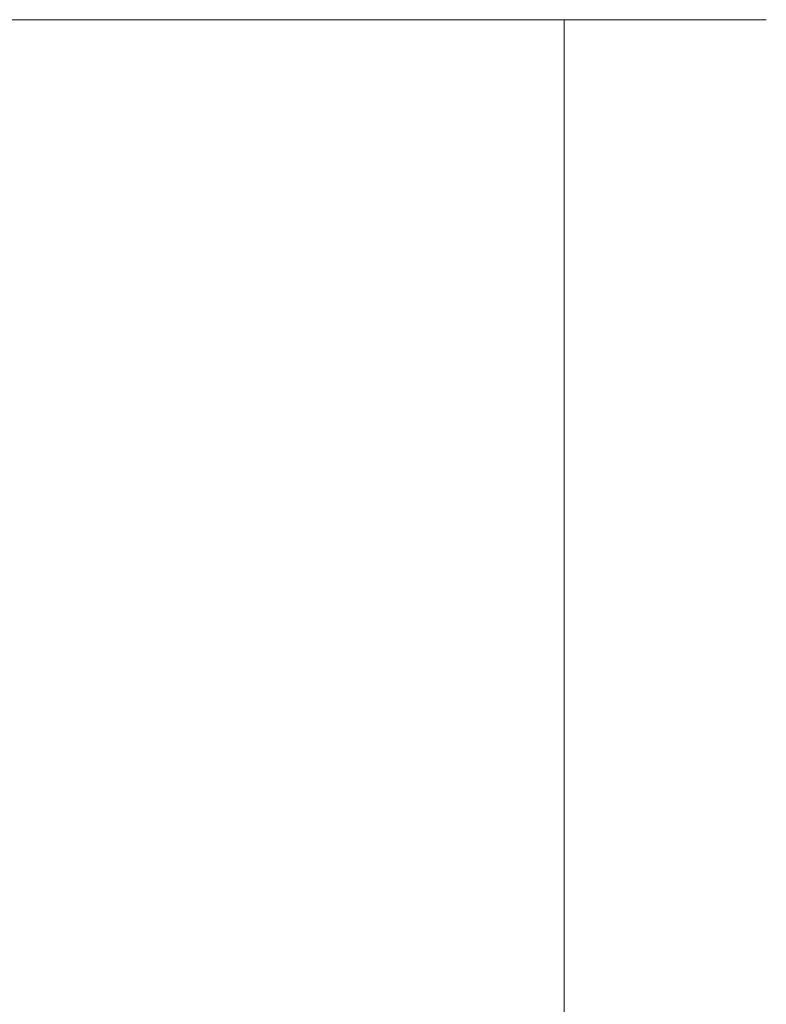
# Model space of a CAD drawing. Extents: x -7 to 143, y -80 to 0.
# Drawn here: x 0 to 7, y -9 to 0 of the extents above; entities that cross this region are included whole.
import ezdxf

# ---------------------------------------------------------------- set-up
doc = ezdxf.new("R2010")
doc.units = 0
doc.header["$LTSCALE"] = 500
doc.header["$MEASUREMENT"] = 0
doc.layers.add('CHROM', color=7, linetype='Continuous')

msp = doc.modelspace()

# ---------------------------------------------------------------- linework, layer by layer
at = {"layer": 'CHROM', "lineweight": 0}
for points, invisible_edges in [([(-0.21, 0, 18.9969), (-0.21, -75, 18.9969), (0, 0, 19), (-0.21, 0, 18.9969)], 11), ([(0, -75, 19), (0, 0, 19), (-0.21, -75, 18.9969), (0, -75, 19)], 15), ([(-0.21, -75, -18.9969), (-0.21, 0, -18.9969), (0, -75, -19), (-0.21, -75, -18.9969)], 15), ([(0, 0, -19), (0, -75, -19), (-0.21, 0, -18.9969), (0, 0, -19)], 11), ([(0, 0, 19), (0, 0, -19), (-0.21, 0, 18.9969), (0, 0, 19)], 15), ([(0, 0, -19), (-0.21, 0, -18.9969), (-0.21, 0, 18.9969), (0, 0, -19)], 15), ([(0, 0, 19), (0, -75, 19), (0.2102, 0, 18.9969), (0, 0, 19)], 11), ([(0.2102, -75, 18.9969), (0.2102, 0, 18.9969), (0, -75, 19), (0.2102, -75, 18.9969)], 15), ([(0, -75, -19), (0, 0, -19), (0.2102, -75, -18.9969), (0, -75, -19)], 15), ([(0.2102, 0, -18.9969), (0.2102, -75, -18.9969), (0, 0, -19), (0.2102, 0, -18.9969)], 11), ([(0.2102, 0, 18.9969), (0.2102, 0, -18.9969), (0, 0, 19), (0.2102, 0, 18.9969)], 15), ([(0.2102, 0, -18.9969), (0, 0, -19), (0, 0, 19), (0.2102, 0, -18.9969)], 15), ([(0.2102, 0, 18.9969), (0.2102, -75, 18.9969), (0.4202, 0, 18.9874), (0.2102, 0, 18.9969)], 11), ([(0.4202, -75, 18.9874), (0.4202, 0, 18.9874), (0.2102, -75, 18.9969), (0.4202, -75, 18.9874)], 15), ([(0.2102, -75, -18.9969), (0.2102, 0, -18.9969), (0.4202, -75, -18.9874), (0.2102, -75, -18.9969)], 15), ([(0.4202, 0, -18.9874), (0.4202, -75, -18.9874), (0.2102, 0, -18.9969), (0.4202, 0, -18.9874)], 11), ([(0.4202, 0, 18.9874), (0.4202, 0, -18.9874), (0.2102, 0, 18.9969), (0.4202, 0, 18.9874)], 15), ([(0.4202, 0, -18.9874), (0.2102, 0, -18.9969), (0.2102, 0, 18.9969), (0.4202, 0, -18.9874)], 15), ([(0.4202, 0, 18.9874), (0.4202, -75, 18.9874), (0.6296, 0, 18.9717), (0.4202, 0, 18.9874)], 11), ([(0.6296, -75, 18.9717), (0.6296, 0, 18.9717), (0.4202, -75, 18.9874), (0.6296, -75, 18.9717)], 15), ([(0.4202, -75, -18.9874), (0.4202, 0, -18.9874), (0.6296, -75, -18.9717), (0.4202, -75, -18.9874)], 15), ([(0.6296, 0, -18.9717), (0.6296, -75, -18.9717), (0.4202, 0, -18.9874), (0.6296, 0, -18.9717)], 11), ([(0.6296, 0, 18.9717), (0.6296, 0, -18.9717), (0.4202, 0, 18.9874), (0.6296, 0, 18.9717)], 15), ([(0.6296, 0, -18.9717), (0.4202, 0, -18.9874), (0.4202, 0, 18.9874), (0.6296, 0, -18.9717)], 15), ([(0.6296, 0, 18.9717), (0.6296, -75, 18.9717), (0.8386, 0, 18.9497), (0.6296, 0, 18.9717)], 11), ([(0.8386, -75, 18.9497), (0.8386, 0, 18.9497), (0.6296, -75, 18.9717), (0.8386, -75, 18.9497)], 15), ([(0.6296, -75, -18.9717), (0.6296, 0, -18.9717), (0.8386, -75, -18.9497), (0.6296, -75, -18.9717)], 15), ([(0.8386, 0, -18.9497), (0.8386, -75, -18.9497), (0.6296, 0, -18.9717), (0.8386, 0, -18.9497)], 11), ([(0.8386, 0, 18.9497), (0.8386, 0, -18.9497), (0.6296, 0, 18.9717), (0.8386, 0, 18.9497)], 15), ([(0.8386, 0, -18.9497), (0.6296, 0, -18.9717), (0.6296, 0, 18.9717), (0.8386, 0, -18.9497)], 15), ([(0.8386, 0, 18.9497), (0.8386, -75, 18.9497), (1.0469, 0, 18.9215), (0.8386, 0, 18.9497)], 11), ([(1.0469, -75, 18.9215), (1.0469, 0, 18.9215), (0.8386, -75, 18.9497), (1.0469, -75, 18.9215)], 15), ([(0.8386, -75, -18.9497), (0.8386, 0, -18.9497), (1.0469, -75, -18.9215), (0.8386, -75, -18.9497)], 15), ([(1.0469, 0, -18.9215), (1.0469, -75, -18.9215), (0.8386, 0, -18.9497), (1.0469, 0, -18.9215)], 11), ([(1.0469, 0, 18.9215), (1.0469, 0, -18.9215), (0.8386, 0, 18.9497), (1.0469, 0, 18.9215)], 15), ([(1.0469, 0, -18.9215), (0.8386, 0, -18.9497), (0.8386, 0, 18.9497), (1.0469, 0, -18.9215)], 15), ([(1.0469, 0, 18.9215), (1.0469, -75, 18.9215), (1.2542, 0, 18.8871), (1.0469, 0, 18.9215)], 11), ([(1.2542, -75, 18.8871), (1.2542, 0, 18.8871), (1.0469, -75, 18.9215), (1.2542, -75, 18.8871)], 15), ([(1.0469, -75, -18.9215), (1.0469, 0, -18.9215), (1.2542, -75, -18.8871), (1.0469, -75, -18.9215)], 15), ([(1.2542, 0, -18.8871), (1.2542, -75, -18.8871), (1.0469, 0, -18.9215), (1.2542, 0, -18.8871)], 11), ([(1.2542, 0, 18.8871), (1.2542, 0, -18.8871), (1.0469, 0, 18.9215), (1.2542, 0, 18.8871)], 15), ([(1.2542, 0, -18.8871), (1.0469, 0, -18.9215), (1.0469, 0, 18.9215), (1.2542, 0, -18.8871)], 15), ([(1.2542, 0, 18.8871), (1.2542, -75, 18.8871), (1.4602, 0, 18.8465), (1.2542, 0, 18.8871)], 11), ([(1.4602, -75, 18.8465), (1.4602, 0, 18.8465), (1.2542, -75, 18.8871), (1.4602, -75, 18.8465)], 15), ([(1.2542, -75, -18.8871), (1.2542, 0, -18.8871), (1.4602, -75, -18.8465), (1.2542, -75, -18.8871)], 15), ([(1.4602, 0, -18.8465), (1.4602, -75, -18.8465), (1.2542, 0, -18.8871), (1.4602, 0, -18.8465)], 11), ([(1.4602, 0, 18.8465), (1.4602, 0, -18.8465), (1.2542, 0, 18.8871), (1.4602, 0, 18.8465)], 15), ([(1.4602, 0, -18.8465), (1.2542, 0, -18.8871), (1.2542, 0, 18.8871), (1.4602, 0, -18.8465)], 15), ([(1.4602, 0, 18.8465), (1.4602, -75, 18.8465), (1.665, 0, 18.7997), (1.4602, 0, 18.8465)], 11), ([(1.665, -75, 18.7997), (1.665, 0, 18.7997), (1.4602, -75, 18.8465), (1.665, -75, 18.7997)], 15), ([(1.4602, -75, -18.8465), (1.4602, 0, -18.8465), (1.665, -75, -18.7997), (1.4602, -75, -18.8465)], 15), ([(1.665, 0, -18.7997), (1.665, -75, -18.7997), (1.4602, 0, -18.8465), (1.665, 0, -18.7997)], 11), ([(1.665, 0, 18.7997), (1.665, 0, -18.7997), (1.4602, 0, 18.8465), (1.665, 0, 18.7997)], 15), ([(1.665, 0, -18.7997), (1.4602, 0, -18.8465), (1.4602, 0, 18.8465), (1.665, 0, -18.7997)], 15), ([(1.665, 0, 18.7997), (1.665, -75, 18.7997), (1.8684, 0, 18.7468), (1.665, 0, 18.7997)], 11), ([(1.8684, -75, 18.7468), (1.8684, 0, 18.7468), (1.665, -75, 18.7997), (1.8684, -75, 18.7468)], 15), ([(1.665, -75, -18.7997), (1.665, 0, -18.7997), (1.8684, -75, -18.7468), (1.665, -75, -18.7997)], 15), ([(1.8684, 0, -18.7468), (1.8684, -75, -18.7468), (1.665, 0, -18.7997), (1.8684, 0, -18.7468)], 11), ([(1.8684, 0, 18.7468), (1.8684, 0, -18.7468), (1.665, 0, 18.7997), (1.8684, 0, 18.7468)], 15), ([(1.8684, 0, -18.7468), (1.665, 0, -18.7997), (1.665, 0, 18.7997), (1.8684, 0, -18.7468)], 15), ([(1.8684, 0, 18.7468), (1.8684, -75, 18.7468), (2.0701, 0, 18.6878), (1.8684, 0, 18.7468)], 11), ([(2.0701, -75, 18.6878), (2.0701, 0, 18.6878), (1.8684, -75, 18.7468), (2.0701, -75, 18.6878)], 15), ([(1.8684, -75, -18.7468), (1.8684, 0, -18.7468), (2.0701, -75, -18.6878), (1.8684, -75, -18.7468)], 15), ([(2.0701, 0, -18.6878), (2.0701, -75, -18.6878), (1.8684, 0, -18.7468), (2.0701, 0, -18.6878)], 11), ([(2.0701, 0, 18.6878), (2.0701, 0, -18.6878), (1.8684, 0, 18.7468), (2.0701, 0, 18.6878)], 15), ([(2.0701, 0, -18.6878), (1.8684, 0, -18.7468), (1.8684, 0, 18.7468), (2.0701, 0, -18.6878)], 15), ([(2.0701, 0, 18.6878), (2.0701, -75, 18.6878), (2.27, 0, 18.6229), (2.0701, 0, 18.6878)], 11), ([(2.27, -75, 18.6229), (2.27, 0, 18.6229), (2.0701, -75, 18.6878), (2.27, -75, 18.6229)], 15), ([(2.0701, -75, -18.6878), (2.0701, 0, -18.6878), (2.27, -75, -18.6229), (2.0701, -75, -18.6878)], 15), ([(2.27, 0, -18.6229), (2.27, -75, -18.6229), (2.0701, 0, -18.6878), (2.27, 0, -18.6229)], 11), ([(2.27, 0, 18.6229), (2.27, 0, -18.6229), (2.0701, 0, 18.6878), (2.27, 0, 18.6229)], 15), ([(2.27, 0, -18.6229), (2.0701, 0, -18.6878), (2.0701, 0, 18.6878), (2.27, 0, -18.6229)], 15), ([(2.27, 0, 18.6229), (2.27, -75, 18.6229), (2.4678, 0, 18.552), (2.27, 0, 18.6229)], 11), ([(2.4678, -75, 18.552), (2.4678, 0, 18.552), (2.27, -75, 18.6229), (2.4678, -75, 18.552)], 15), ([(2.27, -75, -18.6229), (2.27, 0, -18.6229), (2.4678, -75, -18.552), (2.27, -75, -18.6229)], 15), ([(2.4678, 0, -18.552), (2.4678, -75, -18.552), (2.27, 0, -18.6229), (2.4678, 0, -18.552)], 11), ([(2.4678, 0, 18.552), (2.4678, 0, -18.552), (2.27, 0, 18.6229), (2.4678, 0, 18.552)], 15), ([(2.4678, 0, -18.552), (2.27, 0, -18.6229), (2.27, 0, 18.6229), (2.4678, 0, -18.552)], 15), ([(2.4678, 0, 18.552), (2.4678, -75, 18.552), (2.6633, 0, 18.4752), (2.4678, 0, 18.552)], 11), ([(2.6633, -75, 18.4752), (2.6633, 0, 18.4752), (2.4678, -75, 18.552), (2.6633, -75, 18.4752)], 15), ([(2.4678, -75, -18.552), (2.4678, 0, -18.552), (2.6633, -75, -18.4752), (2.4678, -75, -18.552)], 15), ([(2.6633, 0, -18.4752), (2.6633, -75, -18.4752), (2.4678, 0, -18.552), (2.6633, 0, -18.4752)], 11), ([(2.6633, 0, 18.4752), (2.6633, 0, -18.4752), (2.4678, 0, 18.552), (2.6633, 0, 18.4752)], 15), ([(2.6633, 0, -18.4752), (2.4678, 0, -18.552), (2.4678, 0, 18.552), (2.6633, 0, -18.4752)], 15), ([(2.6633, 0, 18.4752), (2.6633, -75, 18.4752), (2.8564, 0, 18.3925), (2.6633, 0, 18.4752)], 11), ([(2.8564, -75, 18.3925), (2.8564, 0, 18.3925), (2.6633, -75, 18.4752), (2.8564, -75, 18.3925)], 15), ([(2.6633, -75, -18.4752), (2.6633, 0, -18.4752), (2.8564, -75, -18.3925), (2.6633, -75, -18.4752)], 15), ([(2.8564, 0, -18.3925), (2.8564, -75, -18.3925), (2.6633, 0, -18.4752), (2.8564, 0, -18.3925)], 11), ([(2.8564, 0, 18.3925), (2.8564, 0, -18.3925), (2.6633, 0, 18.4752), (2.8564, 0, 18.3925)], 15), ([(2.8564, 0, -18.3925), (2.6633, 0, -18.4752), (2.6633, 0, 18.4752), (2.8564, 0, -18.3925)], 15), ([(2.8564, 0, 18.3925), (2.8564, -75, 18.3925), (3.0471, 0, 18.3042), (2.8564, 0, 18.3925)], 11), ([(3.0471, -75, 18.3042), (3.0471, 0, 18.3042), (2.8564, -75, 18.3925), (3.0471, -75, 18.3042)], 15), ([(2.8564, -75, -18.3925), (2.8564, 0, -18.3925), (3.0471, -75, -18.3042), (2.8564, -75, -18.3925)], 15), ([(3.0471, 0, -18.3042), (3.0471, -75, -18.3042), (2.8564, 0, -18.3925), (3.0471, 0, -18.3042)], 11), ([(3.0471, 0, 18.3042), (3.0471, 0, -18.3042), (2.8564, 0, 18.3925), (3.0471, 0, 18.3042)], 15), ([(3.0471, 0, -18.3042), (2.8564, 0, -18.3925), (2.8564, 0, 18.3925), (3.0471, 0, -18.3042)], 15), ([(3.0471, 0, 18.3042), (3.0471, -75, 18.3042), (3.2349, 0, 18.2102), (3.0471, 0, 18.3042)], 11), ([(3.2349, -75, 18.2102), (3.2349, 0, 18.2102), (3.0471, -75, 18.3042), (3.2349, -75, 18.2102)], 15), ([(3.0471, -75, -18.3042), (3.0471, 0, -18.3042), (3.2349, -75, -18.2102), (3.0471, -75, -18.3042)], 15), ([(3.2349, 0, -18.2102), (3.2349, -75, -18.2102), (3.0471, 0, -18.3042), (3.2349, 0, -18.2102)], 11), ([(3.2349, 0, 18.2102), (3.2349, 0, -18.2102), (3.0471, 0, 18.3042), (3.2349, 0, 18.2102)], 15), ([(3.2349, 0, -18.2102), (3.0471, 0, -18.3042), (3.0471, 0, 18.3042), (3.2349, 0, -18.2102)], 15), ([(3.2349, 0, 18.2102), (3.2349, -75, 18.2102), (3.4199, 0, 18.1105), (3.2349, 0, 18.2102)], 11), ([(3.4199, -75, 18.1105), (3.4199, 0, 18.1105), (3.2349, -75, 18.2102), (3.4199, -75, 18.1105)], 15), ([(3.2349, -75, -18.2102), (3.2349, 0, -18.2102), (3.4199, -75, -18.1105), (3.2349, -75, -18.2102)], 15), ([(3.4199, 0, -18.1105), (3.4199, -75, -18.1105), (3.2349, 0, -18.2102), (3.4199, 0, -18.1105)], 11), ([(3.4199, 0, 18.1105), (3.4199, 0, -18.1105), (3.2349, 0, 18.2102), (3.4199, 0, 18.1105)], 15), ([(3.4199, 0, -18.1105), (3.2349, 0, -18.2102), (3.2349, 0, 18.2102), (3.4199, 0, -18.1105)], 15), ([(3.4199, 0, 18.1105), (3.4199, -75, 18.1105), (3.6018, 0, 18.0054), (3.4199, 0, 18.1105)], 11), ([(3.6018, -75, 18.0054), (3.6018, 0, 18.0054), (3.4199, -75, 18.1105), (3.6018, -75, 18.0054)], 15), ([(3.4199, -75, -18.1105), (3.4199, 0, -18.1105), (3.6018, -75, -18.0054), (3.4199, -75, -18.1105)], 15), ([(3.6018, 0, -18.0054), (3.6018, -75, -18.0054), (3.4199, 0, -18.1105), (3.6018, 0, -18.0054)], 11), ([(3.6018, 0, 18.0054), (3.6018, 0, -18.0054), (3.4199, 0, 18.1105), (3.6018, 0, 18.0054)], 15), ([(3.6018, 0, -18.0054), (3.4199, 0, -18.1105), (3.4199, 0, 18.1105), (3.6018, 0, -18.0054)], 15), ([(3.6018, 0, 18.0054), (3.6018, -75, 18.0054), (3.7805, 0, 17.8949), (3.6018, 0, 18.0054)], 11), ([(3.7805, -75, 17.8949), (3.7805, 0, 17.8949), (3.6018, -75, 18.0054), (3.7805, -75, 17.8949)], 15), ([(3.6018, -75, -18.0054), (3.6018, 0, -18.0054), (3.7805, -75, -17.8949), (3.6018, -75, -18.0054)], 15), ([(3.7805, 0, -17.8949), (3.7805, -75, -17.8949), (3.6018, 0, -18.0054), (3.7805, 0, -17.8949)], 11), ([(3.7805, 0, 17.8949), (3.7805, 0, -17.8949), (3.6018, 0, 18.0054), (3.7805, 0, 17.8949)], 15), ([(3.7805, 0, -17.8949), (3.6018, 0, -18.0054), (3.6018, 0, 18.0054), (3.7805, 0, -17.8949)], 15), ([(3.7805, 0, 17.8949), (3.7805, -75, 17.8949), (3.9561, 0, 17.7791), (3.7805, 0, 17.8949)], 11), ([(3.9561, -75, 17.7791), (3.9561, 0, 17.7791), (3.7805, -75, 17.8949), (3.9561, -75, 17.7791)], 15), ([(3.7805, -75, -17.8949), (3.7805, 0, -17.8949), (3.9561, -75, -17.7791), (3.7805, -75, -17.8949)], 15), ([(3.9561, 0, -17.7791), (3.9561, -75, -17.7791), (3.7805, 0, -17.8949), (3.9561, 0, -17.7791)], 11), ([(3.9561, 0, 17.7791), (3.9561, 0, -17.7791), (3.7805, 0, 17.8949), (3.9561, 0, 17.7791)], 15), ([(3.9561, 0, -17.7791), (3.7805, 0, -17.8949), (3.7805, 0, 17.8949), (3.9561, 0, -17.7791)], 15), ([(3.9561, 0, 17.7791), (3.9561, -75, 17.7791), (4.1277, 0, 17.6581), (3.9561, 0, 17.7791)], 11), ([(4.1277, -75, 17.6581), (4.1277, 0, 17.6581), (3.9561, -75, 17.7791), (4.1277, -75, 17.6581)], 15), ([(3.9561, -75, -17.7791), (3.9561, 0, -17.7791), (4.1277, -75, -17.6581), (3.9561, -75, -17.7791)], 15), ([(4.1277, 0, -17.6581), (4.1277, -75, -17.6581), (3.9561, 0, -17.7791), (4.1277, 0, -17.6581)], 11), ([(4.1277, 0, 17.6581), (4.1277, 0, -17.6581), (3.9561, 0, 17.7791), (4.1277, 0, 17.6581)], 15), ([(4.1277, 0, -17.6581), (3.9561, 0, -17.7791), (3.9561, 0, 17.7791), (4.1277, 0, -17.6581)], 15), ([(4.1277, 0, 17.6581), (4.1277, -75, 17.6581), (4.2959, 0, 17.532), (4.1277, 0, 17.6581)], 11), ([(4.2959, -75, 17.532), (4.2959, 0, 17.532), (4.1277, -75, 17.6581), (4.2959, -75, 17.532)], 15), ([(4.1277, -75, -17.6581), (4.1277, 0, -17.6581), (4.2959, -75, -17.532), (4.1277, -75, -17.6581)], 15), ([(4.2959, 0, -17.532), (4.2959, -75, -17.532), (4.1277, 0, -17.6581), (4.2959, 0, -17.532)], 11), ([(4.2959, 0, 17.532), (4.2959, 0, -17.532), (4.1277, 0, 17.6581), (4.2959, 0, 17.532)], 15), ([(4.2959, 0, -17.532), (4.1277, 0, -17.6581), (4.1277, 0, 17.6581), (4.2959, 0, -17.532)], 15), ([(4.2959, 0, 17.532), (4.2959, -75, 17.532), (4.46, 0, 17.401), (4.2959, 0, 17.532)], 11), ([(4.46, -75, 17.401), (4.46, 0, 17.401), (4.2959, -75, 17.532), (4.46, -75, 17.401)], 15), ([(4.2959, -75, -17.532), (4.2959, 0, -17.532), (4.46, -75, -17.401), (4.2959, -75, -17.532)], 15), ([(4.46, 0, -17.401), (4.46, -75, -17.401), (4.2959, 0, -17.532), (4.46, 0, -17.401)], 11), ([(4.46, 0, 17.401), (4.46, 0, -17.401), (4.2959, 0, 17.532), (4.46, 0, 17.401)], 15), ([(4.46, 0, -17.401), (4.2959, 0, -17.532), (4.2959, 0, 17.532), (4.46, 0, -17.401)], 15), ([(4.46, 0, 17.401), (4.46, -75, 17.401), (4.6204, 0, 17.2651), (4.46, 0, 17.401)], 11), ([(4.6204, -75, 17.2651), (4.6204, 0, 17.2651), (4.46, -75, 17.401), (4.6204, -75, 17.2651)], 15), ([(4.46, -75, -17.401), (4.46, 0, -17.401), (4.6204, -75, -17.2651), (4.46, -75, -17.401)], 15), ([(4.6204, 0, -17.2651), (4.6204, -75, -17.2651), (4.46, 0, -17.401), (4.6204, 0, -17.2651)], 11), ([(4.6204, 0, 17.2651), (4.6204, 0, -17.2651), (4.46, 0, 17.401), (4.6204, 0, 17.2651)], 15), ([(4.6204, 0, -17.2651), (4.46, 0, -17.401), (4.46, 0, 17.401), (4.6204, 0, -17.2651)], 15), ([(4.6204, 0, 17.2651), (4.6204, -75, 17.2651), (4.7764, 0, 17.1244), (4.6204, 0, 17.2651)], 11), ([(4.7764, -75, 17.1244), (4.7764, 0, 17.1244), (4.6204, -75, 17.2651), (4.7764, -75, 17.1244)], 15), ([(4.6204, -75, -17.2651), (4.6204, 0, -17.2651), (4.7764, -75, -17.1244), (4.6204, -75, -17.2651)], 15), ([(4.7764, 0, -17.1244), (4.7764, -75, -17.1244), (4.6204, 0, -17.2651), (4.7764, 0, -17.1244)], 11), ([(4.7764, 0, 17.1244), (4.7764, 0, -17.1244), (4.6204, 0, 17.2651), (4.7764, 0, 17.1244)], 15), ([(4.7764, 0, -17.1244), (4.6204, 0, -17.2651), (4.6204, 0, 17.2651), (4.7764, 0, -17.1244)], 15), ([(4.7764, 0, 17.1244), (4.7764, -75, 17.1244), (4.9282, 0, 16.9792), (4.7764, 0, 17.1244)], 11), ([(4.9282, -75, 16.9792), (4.9282, 0, 16.9792), (4.7764, -75, 17.1244), (4.9282, -75, 16.9792)], 15), ([(4.7764, -75, -17.1244), (4.7764, 0, -17.1244), (4.9282, -75, -16.9792), (4.7764, -75, -17.1244)], 15), ([(4.9282, 0, -16.9792), (4.9282, -75, -16.9792), (4.7764, 0, -17.1244), (4.9282, 0, -16.9792)], 11), ([(4.9282, 0, 16.9792), (4.9282, 0, -16.9792), (4.7764, 0, 17.1244), (4.9282, 0, 16.9792)], 15), ([(4.9282, 0, -16.9792), (4.7764, 0, -17.1244), (4.7764, 0, 17.1244), (4.9282, 0, -16.9792)], 15), ([(4.9282, -75, 16.9792), (5.0757, -75, 16.8294), (4.9282, 0, 16.9792), (4.9282, -75, 16.9792)], 15), ([(5.0757, 0, 16.8294), (4.9282, 0, 16.9792), (5.0757, -75, 16.8294), (5.0757, 0, 16.8294)], 10), ([(4.9282, 0, -16.9792), (5.0757, 0, -16.8294), (4.9282, -75, -16.9792), (4.9282, 0, -16.9792)], 14), ([(5.0757, -75, -16.8294), (4.9282, -75, -16.9792), (5.0757, 0, -16.8294), (5.0757, -75, -16.8294)], 11), ([(5.0757, 0, 16.8294), (5.0757, 0, -16.8294), (4.9282, 0, 16.9792), (5.0757, 0, 16.8294)], 15), ([(5.0757, 0, -16.8294), (4.9282, 0, -16.9792), (4.9282, 0, 16.9792), (5.0757, 0, -16.8294)], 15), ([(5.0757, -75, 16.8294), (5.2185, -75, 16.6753), (5.0757, 0, 16.8294), (5.0757, -75, 16.8294)], 15), ([(5.2185, 0, 16.6753), (5.0757, 0, 16.8294), (5.2185, -75, 16.6753), (5.2185, 0, 16.6753)], 14), ([(5.0757, 0, -16.8294), (5.2185, 0, -16.6753), (5.0757, -75, -16.8294), (5.0757, 0, -16.8294)], 14), ([(5.2185, -75, -16.6753), (5.0757, -75, -16.8294), (5.2185, 0, -16.6753), (5.2185, -75, -16.6753)], 15), ([(5.2185, 0, 16.6753), (5.2185, 0, -16.6753), (5.0757, 0, 16.8294), (5.2185, 0, 16.6753)], 15), ([(5.2185, 0, -16.6753), (5.0757, 0, -16.8294), (5.0757, 0, 16.8294), (5.2185, 0, -16.6753)], 13), ([(5.2185, -75, 16.6753), (5.3567, -75, 16.517), (5.2185, 0, 16.6753), (5.2185, -75, 16.6753)], 15), ([(5.3567, 0, 16.517), (5.2185, 0, 16.6753), (5.3567, -75, 16.517), (5.3567, 0, 16.517)], 14), ([(5.2185, 0, -16.6753), (5.3567, 0, -16.517), (5.2185, -75, -16.6753), (5.2185, 0, -16.6753)], 14), ([(5.3567, -75, -16.517), (5.2185, -75, -16.6753), (5.3567, 0, -16.517), (5.3567, -75, -16.517)], 15), ([(5.3567, 0, 16.517), (5.3567, 0, -16.517), (5.2185, 0, 16.6753), (5.3567, 0, 16.517)], 15), ([(5.3567, 0, -16.517), (5.2185, 0, -16.6753), (5.2185, 0, 16.6753), (5.3567, 0, -16.517)], 15), ([(5.3567, -75, 16.517), (5.49, -75, 16.3547), (5.3567, 0, 16.517), (5.3567, -75, 16.517)], 15), ([(5.49, 0, 16.3547), (5.3567, 0, 16.517), (5.49, -75, 16.3547), (5.49, 0, 16.3547)], 14), ([(5.3567, 0, -16.517), (5.49, 0, -16.3547), (5.3567, -75, -16.517), (5.3567, 0, -16.517)], 14), ([(5.49, -75, -16.3547), (5.3567, -75, -16.517), (5.49, 0, -16.3547), (5.49, -75, -16.3547)], 15), ([(5.49, 0, 16.3547), (5.49, 0, -16.3547), (5.3567, 0, 16.517), (5.49, 0, 16.3547)], 15), ([(5.49, 0, -16.3547), (5.3567, 0, -16.517), (5.3567, 0, 16.517), (5.49, 0, -16.3547)], 15), ([(5.49, -75, 16.3547), (5.6184, -75, 16.1884), (5.49, 0, 16.3547), (5.49, -75, 16.3547)], 15), ([(5.6184, 0, 16.1884), (5.49, 0, 16.3547), (5.6184, -75, 16.1884), (5.6184, 0, 16.1884)], 14), ([(5.49, 0, -16.3547), (5.6184, 0, -16.1884), (5.49, -75, -16.3547), (5.49, 0, -16.3547)], 14), ([(5.6184, -75, -16.1884), (5.49, -75, -16.3547), (5.6184, 0, -16.1884), (5.6184, -75, -16.1884)], 15), ([(5.6184, 0, 16.1884), (5.6184, 0, -16.1884), (5.49, 0, 16.3547), (5.6184, 0, 16.1884)], 15), ([(5.6184, 0, -16.1884), (5.49, 0, -16.3547), (5.49, 0, 16.3547), (5.6184, 0, -16.1884)], 15), ([(5.6184, 0, -16.1884), (5.7419, 0, -16.0184), (5.6184, -75, -16.1884), (5.6184, 0, -16.1884)], 14), ([(5.7419, -75, -16.0184), (5.6184, -75, -16.1884), (5.7419, 0, -16.0184), (5.7419, -75, -16.0184)], 14), ([(5.6184, -75, 16.1884), (5.7419, -75, 16.0184), (5.6184, 0, 16.1884), (5.6184, -75, 16.1884)], 15), ([(5.7419, 0, 16.0184), (5.6184, 0, 16.1884), (5.7419, -75, 16.0184), (5.7419, 0, 16.0184)], 14), ([(5.7419, 0, 16.0184), (5.7419, 0, -16.0184), (5.6184, 0, 16.1884), (5.7419, 0, 16.0184)], 15), ([(5.7419, 0, -16.0184), (5.6184, 0, -16.1884), (5.6184, 0, 16.1884), (5.7419, 0, -16.0184)], 15), ([(5.7419, 0, -16.0184), (5.8601, 0, -15.8447), (5.7419, -75, -16.0184), (5.7419, 0, -16.0184)], 14), ([(5.8601, -75, -15.8447), (5.7419, -75, -16.0184), (5.8601, 0, -15.8447), (5.8601, -75, -15.8447)], 14), ([(5.7419, -75, 16.0184), (5.8601, -75, 15.8447), (5.7419, 0, 16.0184), (5.7419, -75, 16.0184)], 15), ([(5.8601, 0, 15.8447), (5.7419, 0, 16.0184), (5.8601, -75, 15.8447), (5.8601, 0, 15.8447)], 14), ([(5.8601, 0, 15.8447), (5.8601, 0, -15.8447), (5.7419, 0, 16.0184), (5.8601, 0, 15.8447)], 15), ([(5.8601, 0, -15.8447), (5.7419, 0, -16.0184), (5.7419, 0, 16.0184), (5.8601, 0, -15.8447)], 15), ([(5.8601, 0, -15.8447), (5.9731, 0, -15.6676), (5.8601, -75, -15.8447), (5.8601, 0, -15.8447)], 14), ([(5.9731, -75, -15.6676), (5.8601, -75, -15.8447), (5.9731, 0, -15.6676), (5.9731, -75, -15.6676)], 14), ([(5.8601, -75, 15.8447), (5.9731, -75, 15.6676), (5.8601, 0, 15.8447), (5.8601, -75, 15.8447)], 15), ([(5.9731, 0, 15.6676), (5.8601, 0, 15.8447), (5.9731, -75, 15.6676), (5.9731, 0, 15.6676)], 14), ([(5.9731, 0, 15.6676), (5.9731, 0, -15.6676), (5.8601, 0, 15.8447), (5.9731, 0, 15.6676)], 15), ([(5.9731, 0, -15.6676), (5.8601, 0, -15.8447), (5.8601, 0, 15.8447), (5.9731, 0, -15.6676)], 15), ([(5.9731, 0, -15.6676), (6.0808, 0, -15.4872), (5.9731, -75, -15.6676), (5.9731, 0, -15.6676)], 14), ([(6.0808, -75, -15.4872), (5.9731, -75, -15.6676), (6.0808, 0, -15.4872), (6.0808, -75, -15.4872)], 14), ([(5.9731, -75, 15.6676), (6.0808, -75, 15.4872), (5.9731, 0, 15.6676), (5.9731, -75, 15.6676)], 15), ([(6.0808, 0, 15.4872), (5.9731, 0, 15.6676), (6.0808, -75, 15.4872), (6.0808, 0, 15.4872)], 14), ([(6.0808, 0, 15.4872), (6.0808, 0, -15.4872), (5.9731, 0, 15.6676), (6.0808, 0, 15.4872)], 15), ([(6.0808, 0, -15.4872), (5.9731, 0, -15.6676), (5.9731, 0, 15.6676), (6.0808, 0, -15.4872)], 15), ([(6.0808, 0, -15.4872), (6.1831, 0, -15.3036), (6.0808, -75, -15.4872), (6.0808, 0, -15.4872)], 14), ([(6.1831, -75, -15.3036), (6.0808, -75, -15.4872), (6.1831, 0, -15.3036), (6.1831, -75, -15.3036)], 14), ([(6.0808, -75, 15.4872), (6.1831, -75, 15.3036), (6.0808, 0, 15.4872), (6.0808, -75, 15.4872)], 15), ([(6.1831, 0, 15.3036), (6.0808, 0, 15.4872), (6.1831, -75, 15.3036), (6.1831, 0, 15.3036)], 14), ([(6.1831, 0, 15.3036), (6.1831, 0, -15.3036), (6.0808, 0, 15.4872), (6.1831, 0, 15.3036)], 15), ([(6.1831, 0, -15.3036), (6.0808, 0, -15.4872), (6.0808, 0, 15.4872), (6.1831, 0, -15.3036)], 15), ([(6.1831, 0, -15.3036), (6.2798, 0, -15.117), (6.1831, -75, -15.3036), (6.1831, 0, -15.3036)], 14), ([(6.2798, -75, -15.117), (6.1831, -75, -15.3036), (6.2798, 0, -15.117), (6.2798, -75, -15.117)], 14), ([(6.1831, -75, 15.3036), (6.2798, -75, 15.117), (6.1831, 0, 15.3036), (6.1831, -75, 15.3036)], 15), ([(6.2798, 0, 15.117), (6.1831, 0, 15.3036), (6.2798, -75, 15.117), (6.2798, 0, 15.117)], 14), ([(6.2798, 0, 15.117), (6.2798, 0, -15.117), (6.1831, 0, 15.3036), (6.2798, 0, 15.117)], 15), ([(6.2798, 0, -15.117), (6.1831, 0, -15.3036), (6.1831, 0, 15.3036), (6.2798, 0, -15.117)], 15), ([(6.2798, 0, -15.117), (6.3708, 0, -14.9277), (6.2798, -75, -15.117), (6.2798, 0, -15.117)], 14), ([(6.3708, -75, -14.9277), (6.2798, -75, -15.117), (6.3708, 0, -14.9277), (6.3708, -75, -14.9277)], 14), ([(6.2798, -75, 15.117), (6.3708, -75, 14.9277), (6.2798, 0, 15.117), (6.2798, -75, 15.117)], 15), ([(6.3708, 0, 14.9277), (6.2798, 0, 15.117), (6.3708, -75, 14.9277), (6.3708, 0, 14.9277)], 14), ([(6.3708, 0, 14.9277), (6.3708, 0, -14.9277), (6.2798, 0, 15.117), (6.3708, 0, 14.9277)], 15), ([(6.3708, 0, -14.9277), (6.2798, 0, -15.117), (6.2798, 0, 15.117), (6.3708, 0, -14.9277)], 15), ([(6.3708, 0, -14.9277), (6.4561, 0, -14.7357), (6.3708, -75, -14.9277), (6.3708, 0, -14.9277)], 14), ([(6.4561, -75, -14.7357), (6.3708, -75, -14.9277), (6.4561, 0, -14.7357), (6.4561, -75, -14.7357)], 14), ([(6.3708, -75, 14.9277), (6.4561, -75, 14.7357), (6.3708, 0, 14.9277), (6.3708, -75, 14.9277)], 15), ([(6.4561, 0, 14.7357), (6.3708, 0, 14.9277), (6.4561, -75, 14.7357), (6.4561, 0, 14.7357)], 14), ([(6.4561, 0, 14.7357), (6.4561, 0, -14.7357), (6.3708, 0, 14.9277), (6.4561, 0, 14.7357)], 15), ([(6.4561, 0, -14.7357), (6.3708, 0, -14.9277), (6.3708, 0, 14.9277), (6.4561, 0, -14.7357)], 15), ([(6.4561, 0, -14.7357), (6.5356, 0, -14.5412), (6.4561, -75, -14.7357), (6.4561, 0, -14.7357)], 14), ([(6.5356, -75, -14.5412), (6.4561, -75, -14.7357), (6.5356, 0, -14.5412), (6.5356, -75, -14.5412)], 14), ([(6.4561, -75, 14.7357), (6.5356, -75, 14.5412), (6.4561, 0, 14.7357), (6.4561, -75, 14.7357)], 15), ([(6.5356, 0, 14.5412), (6.4561, 0, 14.7357), (6.5356, -75, 14.5412), (6.5356, 0, 14.5412)], 14), ([(6.5356, 0, 14.5412), (6.5356, 0, -14.5412), (6.4561, 0, 14.7357), (6.5356, 0, 14.5412)], 15), ([(6.5356, 0, -14.5412), (6.4561, 0, -14.7357), (6.4561, 0, 14.7357), (6.5356, 0, -14.5412)], 15), ([(6.5356, 0, -14.5412), (6.6094, 0, -14.3444), (6.5356, -75, -14.5412), (6.5356, 0, -14.5412)], 14), ([(6.6094, -75, -14.3444), (6.5356, -75, -14.5412), (6.6094, 0, -14.3444), (6.6094, -75, -14.3444)], 14), ([(6.5356, -75, 14.5412), (6.6094, -75, 14.3445), (6.5356, 0, 14.5412), (6.5356, -75, 14.5412)], 15), ([(6.6094, 0, 14.3445), (6.5356, 0, 14.5412), (6.6094, -75, 14.3445), (6.6094, 0, 14.3445)], 14), ([(6.6094, 0, 14.3445), (6.6094, 0, -14.3444), (6.5356, 0, 14.5412), (6.6094, 0, 14.3445)], 15), ([(6.6094, 0, -14.3444), (6.5356, 0, -14.5412), (6.5356, 0, 14.5412), (6.6094, 0, -14.3444)], 15), ([(6.6094, 0, -14.3444), (6.6772, 0, -14.1456), (6.6094, -75, -14.3444), (6.6094, 0, -14.3444)], 14), ([(6.6772, -75, -14.1456), (6.6094, -75, -14.3444), (6.6772, 0, -14.1456), (6.6772, -75, -14.1456)], 14), ([(6.6094, -75, 14.3445), (6.6772, -75, 14.1456), (6.6094, 0, 14.3445), (6.6094, -75, 14.3445)], 15), ([(6.6772, 0, 14.1456), (6.6094, 0, 14.3445), (6.6772, -75, 14.1456), (6.6772, 0, 14.1456)], 14), ([(6.6772, 0, 14.1456), (6.6772, 0, -14.1456), (6.6094, 0, 14.3445), (6.6772, 0, 14.1456)], 15), ([(6.6772, 0, -14.1456), (6.6094, 0, -14.3444), (6.6094, 0, 14.3445), (6.6772, 0, -14.1456)], 15), ([(6.6772, 0, -14.1456), (6.739, 0, -13.9448), (6.6772, -75, -14.1456), (6.6772, 0, -14.1456)], 14), ([(6.739, -75, -13.9448), (6.6772, -75, -14.1456), (6.739, 0, -13.9448), (6.739, -75, -13.9448)], 14), ([(6.6772, -75, 14.1456), (6.739, -75, 13.9448), (6.6772, 0, 14.1456), (6.6772, -75, 14.1456)], 15), ([(6.739, 0, 13.9448), (6.6772, 0, 14.1456), (6.739, -75, 13.9448), (6.739, 0, 13.9448)], 14), ([(6.739, 0, 13.9448), (6.739, 0, -13.9448), (6.6772, 0, 14.1456), (6.739, 0, 13.9448)], 15), ([(6.739, 0, -13.9448), (6.6772, 0, -14.1456), (6.6772, 0, 14.1456), (6.739, 0, -13.9448)], 15), ([(6.739, 0, -13.9448), (6.7947, 0, -13.7422), (6.739, -75, -13.9448), (6.739, 0, -13.9448)], 14), ([(6.7947, -75, -13.7422), (6.739, -75, -13.9448), (6.7947, 0, -13.7422), (6.7947, -75, -13.7422)], 14), ([(6.739, -75, 13.9448), (6.7947, -75, 13.7422), (6.739, 0, 13.9448), (6.739, -75, 13.9448)], 15), ([(6.7947, 0, 13.7422), (6.739, 0, 13.9448), (6.7947, -75, 13.7422), (6.7947, 0, 13.7422)], 14), ([(6.7947, 0, 13.7422), (6.7947, 0, -13.7422), (6.739, 0, 13.9448), (6.7947, 0, 13.7422)], 15), ([(6.7947, 0, -13.7422), (6.739, 0, -13.9448), (6.739, 0, 13.9448), (6.7947, 0, -13.7422)], 15), ([(6.7947, 0, -13.7422), (6.8445, 0, -13.538), (6.7947, -75, -13.7422), (6.7947, 0, -13.7422)], 14), ([(6.8445, -75, -13.538), (6.7947, -75, -13.7422), (6.8445, 0, -13.538), (6.8445, -75, -13.538)], 14), ([(6.7947, -75, 13.7422), (6.8445, -75, 13.538), (6.7947, 0, 13.7422), (6.7947, -75, 13.7422)], 15), ([(6.8445, 0, 13.538), (6.7947, 0, 13.7422), (6.8445, -75, 13.538), (6.8445, 0, 13.538)], 14), ([(6.8445, 0, 13.538), (6.8445, 0, -13.538), (6.7947, 0, 13.7422), (6.8445, 0, 13.538)], 15), ([(6.8445, 0, -13.538), (6.7947, 0, -13.7422), (6.7947, 0, 13.7422), (6.8445, 0, -13.538)], 15), ([(6.8445, 0, -13.538), (6.8879, 0, -13.3325), (6.8445, -75, -13.538), (6.8445, 0, -13.538)], 14), ([(6.8879, -75, -13.3325), (6.8445, -75, -13.538), (6.8879, 0, -13.3325), (6.8879, -75, -13.3325)], 14), ([(6.8445, -75, 13.538), (6.8879, -75, 13.3325), (6.8445, 0, 13.538), (6.8445, -75, 13.538)], 15), ([(6.8879, 0, 13.3325), (6.8445, 0, 13.538), (6.8879, -75, 13.3325), (6.8879, 0, 13.3325)], 14), ([(6.8879, 0, 13.3325), (6.8879, 0, -13.3325), (6.8445, 0, 13.538), (6.8879, 0, 13.3325)], 15), ([(6.8879, 0, -13.3325), (6.8445, 0, -13.538), (6.8445, 0, 13.538), (6.8879, 0, -13.3325)], 15), ([(6.8879, 0, -13.3325), (6.9253, 0, -13.1257), (6.8879, -75, -13.3325), (6.8879, 0, -13.3325)], 14), ([(6.9253, -75, -13.1257), (6.8879, -75, -13.3325), (6.9253, 0, -13.1257), (6.9253, -75, -13.1257)], 14), ([(6.8879, -75, 13.3325), (6.9253, -75, 13.1257), (6.8879, 0, 13.3325), (6.8879, -75, 13.3325)], 15), ([(6.9253, 0, 13.1257), (6.8879, 0, 13.3325), (6.9253, -75, 13.1257), (6.9253, 0, 13.1257)], 14), ([(6.9253, 0, 13.1257), (6.9253, 0, -13.1257), (6.8879, 0, 13.3325), (6.9253, 0, 13.1257)], 15), ([(6.9253, 0, -13.1257), (6.8879, 0, -13.3325), (6.8879, 0, 13.3325), (6.9253, 0, -13.1257)], 15), ([(6.9253, 0, -13.1257), (6.9565, 0, -12.9179), (6.9253, -75, -13.1257), (6.9253, 0, -13.1257)], 14), ([(6.9565, -75, -12.9179), (6.9253, -75, -13.1257), (6.9565, 0, -12.9179), (6.9565, -75, -12.9179)], 14), ([(6.9253, -75, 13.1257), (6.9565, -75, 12.9179), (6.9253, 0, 13.1257), (6.9253, -75, 13.1257)], 15), ([(6.9565, 0, 12.9179), (6.9253, 0, 13.1257), (6.9565, -75, 12.9179), (6.9565, 0, 12.9179)], 14), ([(6.9565, 0, 12.9179), (6.9565, 0, -12.9179), (6.9253, 0, 13.1257), (6.9565, 0, 12.9179)], 15), ([(6.9565, 0, -12.9179), (6.9253, 0, -13.1257), (6.9253, 0, 13.1257), (6.9565, 0, -12.9179)], 15), ([(6.9565, 0, -12.9179), (6.9814, 0, -12.7093), (6.9565, -75, -12.9179), (6.9565, 0, -12.9179)], 14), ([(6.9814, -75, -12.7093), (6.9565, -75, -12.9179), (6.9814, 0, -12.7093), (6.9814, -75, -12.7093)], 14), ([(6.9565, -75, 12.9179), (6.9814, -75, 12.7093), (6.9565, 0, 12.9179), (6.9565, -75, 12.9179)], 15), ([(6.9814, 0, 12.7093), (6.9565, 0, 12.9179), (6.9814, -75, 12.7093), (6.9814, 0, 12.7093)], 14), ([(6.9814, 0, 12.7093), (6.9814, 0, -12.7093), (6.9565, 0, 12.9179), (6.9814, 0, 12.7093)], 15), ([(6.9814, 0, -12.7093), (6.9565, 0, -12.9179), (6.9565, 0, 12.9179), (6.9814, 0, -12.7093)], 15), ([(6.9814, 0, -12.7093), (7, 0, -12.5), (6.9814, -75, -12.7093), (6.9814, 0, -12.7093)], 14), ([(7, -75, -12.5), (6.9814, -75, -12.7093), (7, 0, -12.5), (7, -75, -12.5)], 14), ([(6.9814, -75, 12.7093), (7, -75, 12.5), (6.9814, 0, 12.7093), (6.9814, -75, 12.7093)], 15), ([(7, 0, 12.5), (6.9814, 0, 12.7093), (7, -75, 12.5), (7, 0, 12.5)], 14), ([(7, 0, 12.5), (7, 0, -12.5), (6.9814, 0, 12.7093), (7, 0, 12.5)], 15), ([(7, 0, -12.5), (6.9814, 0, -12.7093), (6.9814, 0, 12.7093), (7, 0, -12.5)], 15), ([(7, -75, -12.5), (7, 0, -12.5), (7, -75, 12.5), (7, -75, -12.5)], 15), ([(7, 0, 12.5), (7, -75, 12.5), (7, 0, -12.5), (7, 0, 12.5)], 11)]:
    msp.add_3dface(points, dxfattribs=dict(at, invisible_edges=invisible_edges))

doc.saveas('drawing.dxf')
